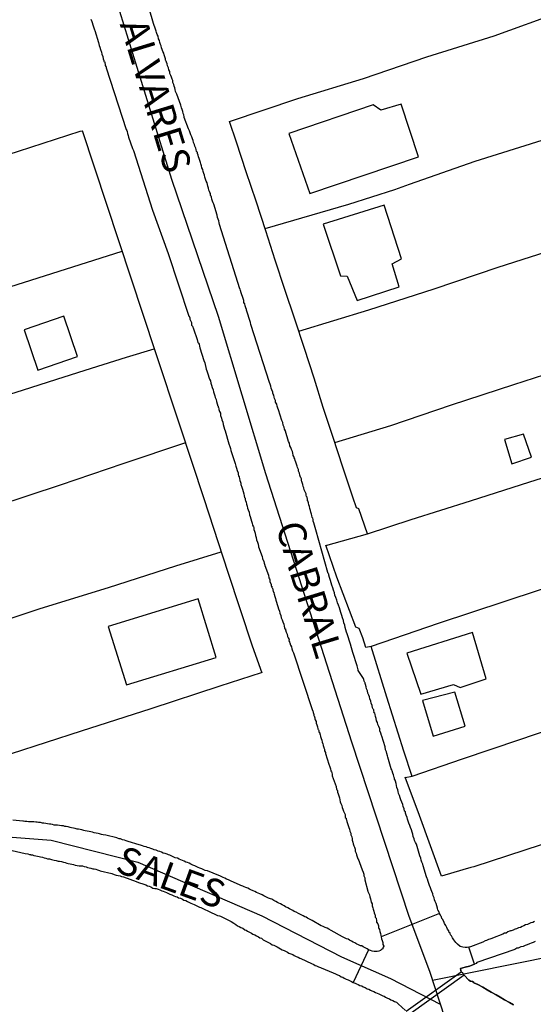
# Model space of a CAD drawing. Units: millimetres. Extents: x 190361 to 192772, y 1665977 to 1668750.
# Drawn here: x 190412 to 190458, y 1666270 to 1666359 of the extents above; entities that cross this region are included whole.
import ezdxf
from ezdxf.enums import TextEntityAlignment as Align

# ---------------------------------------------------------------- set-up
doc = ezdxf.new("R2010")
doc.units = ezdxf.units.MM
for name, color, linetype in [('V-CANTEIRO', 7, 'Continuous'), ('V-CRUZAMENTO', 1, 'Continuous'), ('V-EDIFICACAO', 30, 'Continuous'), ('V-EIXO_DE_LOGRADOURO', 3, 'Continuous'), ('V-LOTE', 1, 'Continuous'), ('V-NOME_DOS_LOGRADOUROS', 7, 'Continuous'), ('V-QUADRA', 2, 'Continuous'), ('V-TESTADA', 5, 'Continuous')]:
    doc.layers.add(name, color=color, linetype=linetype)

msp = doc.modelspace()

# ---------------------------------------------------------------- linework, layer by layer
at = {"layer": 'V-CANTEIRO'}
msp.add_lwpolyline([(190458.56, 1666275.75), (190458.39, 1666275.68), (190458.22, 1666275.62), (190458.05, 1666275.55), (190457.84, 1666275.47), (190457.67, 1666275.41), (190457.5, 1666275.32), (190457.28, 1666275.28), (190457.11, 1666275.19), (190457.05, 1666275.17), (190457, 1666275.15), (190456.94, 1666275.15), (190456.75, 1666275.04), (190453.32, 1666273.87), (190453.26, 1666273.78), (190452.66, 1666273.55), (190452.28, 1666273.44), (190451.87, 1666273.33), (190451.91, 1666273.14), (190451.93, 1666273.03), (190452.04, 1666272.97), (190452.06, 1666272.84), (190452.19, 1666272.72), (190452.6, 1666272.29), (190452.75, 1666272.18), (190452.94, 1666272.16), (190453.05, 1666272.07), (190453.05, 1666272.05), (190453.43, 1666271.9), (190453.86, 1666271.64), (190454.25, 1666271.43), (190454.63, 1666271.2), (190455.06, 1666270.96), (190455.44, 1666270.75), (190455.83, 1666270.53), (190456.26, 1666270.28), (190456.64, 1666270.06)], dxfattribs=at)
at = {"layer": 'V-CRUZAMENTO'}
for points in [[(190446.973, 1666269.489), (190451.93, 1666273.03), (190451.91, 1666273.14), (190451.87, 1666273.33), (190452.28, 1666273.44), (190452.66, 1666273.55), (190453.137, 1666273.733), (190452.62, 1666275.24), (190452.45, 1666275.21), (190452.28, 1666275.21), (190452.07, 1666275.24), (190451.83, 1666275.32), (190451.59, 1666275.51), (190451.44, 1666275.67), (190451.27, 1666275.9), (190451.14, 1666276.09), (190451.06, 1666276.26), (190451.01, 1666276.32), (190450.97, 1666276.37), (190450.95, 1666276.48), (190450.95, 1666276.52), (190450.859, 1666276.581), (190450.82, 1666276.71), (190450.71, 1666276.86), (190450.63, 1666277.03), (190450.54, 1666277.21), (190450.44, 1666277.38), (190450.37, 1666277.55), (190450.24, 1666277.76), (190450.2, 1666277.82), (190450.16, 1666277.97), (190450.1, 1666278.04), (190450.05, 1666278.17), (190449.993, 1666278.277), (190444.75, 1666276.18), (190444.77, 1666276.01), (190444.84, 1666275.84), (190444.88, 1666275.67), (190444.9, 1666275.54), (190444.9, 1666275.49), (190444.94, 1666275.41), (190444.98, 1666275.356), (190444.92, 1666275.26), (190444.9, 1666275.2), (190444.88, 1666275.09), (190444.84, 1666275.07), (190444.73, 1666275), (190444.69, 1666274.96), (190444.54, 1666274.89), (190444.37, 1666274.85), (190444.24, 1666274.85), (190444.11, 1666274.85), (190443.94, 1666274.89), (190443.79, 1666274.96), (190443.6, 1666275.02), (190442.215, 1666272.078), (190442.23, 1666272.07), (190442.4, 1666272.01), (190442.53, 1666271.94), (190442.66, 1666271.9), (190442.83, 1666271.79), (190443, 1666271.77), (190443.13, 1666271.69), (190443.3, 1666271.62), (190443.47, 1666271.52), (190443.64, 1666271.47), (190443.77, 1666271.39), (190443.9, 1666271.34), (190444.07, 1666271.26), (190444.24, 1666271.17), (190444.37, 1666271.13), (190444.54, 1666271.05), (190444.71, 1666270.98), (190444.88, 1666270.89), (190445.01, 1666270.85), (190445.14, 1666270.77), (190445.31, 1666270.68), (190445.48, 1666270.6), (190445.61, 1666270.51), (190445.78, 1666270.45), (190445.95, 1666270.38), (190446.12, 1666270.3), (190446.25, 1666270.19), (190446.27, 1666270.17), (190446.93, 1666269.55)], [(190456.64, 1666270.06), (190456.26, 1666270.28), (190455.83, 1666270.53), (190455.44, 1666270.75), (190455.06, 1666270.96), (190454.63, 1666271.2), (190454.25, 1666271.43), (190453.86, 1666271.64), (190453.43, 1666271.9), (190453.05, 1666272.05), (190453.05, 1666272.07), (190452.94, 1666272.16), (190452.75, 1666272.18), (190452.6, 1666272.29), (190452.19, 1666272.72), (190447.212, 1666269.163)]]:
    msp.add_lwpolyline(points, dxfattribs=at)
at = {"layer": 'V-EDIFICACAO'}
for points in [[(190436.44, 1666348.35), (190438.32, 1666342.95), (190448.1, 1666346.24), (190446.53, 1666350.98), (190444.7, 1666350.43), (190444.02, 1666350.93), (190436.44, 1666348.35)], [(190439.52, 1666340.21), (190441.09, 1666335.55), (190441.69, 1666335.52), (190442.57, 1666333.33), (190446.35, 1666334.56), (190445.72, 1666336.63), (190446.56, 1666337.1), (190445.01, 1666341.91), (190439.52, 1666340.21)], [(190416.24, 1666331.95), (190412.66, 1666330.7), (190413.91, 1666327.1), (190417.47, 1666328.3), (190416.24, 1666331.95)], [(190455.81, 1666320.87), (190456.48, 1666318.66), (190458.23, 1666319.27), (190457.52, 1666321.35), (190455.81, 1666320.87)], [(190420.23, 1666304.07), (190421.87, 1666298.82), (190429.93, 1666301.27), (190428.3, 1666306.55), (190420.23, 1666304.07)], [(190447.05, 1666301.65), (190448.3, 1666297.97), (190451.25, 1666298.86), (190451.84, 1666298.57), (190454.17, 1666299.35), (190452.93, 1666303.52), (190447.05, 1666301.65)], [(190448.45, 1666297.42), (190449.41, 1666294.21), (190452.29, 1666295.09), (190451.35, 1666298.16), (190448.45, 1666297.42)]]:
    msp.add_lwpolyline(points, close=True, dxfattribs=at)
at = {"layer": 'V-EIXO_DE_LOGRADOURO'}
for points in [[(190393.83, 1666440.1), (190395.77, 1666435.65), (190399.76, 1666425.27), (190404.92, 1666409.48), (190411.36, 1666390.13), (190415.54, 1666377.14), (190418.54, 1666367.93), (190419.68, 1666364.41), (190425.9, 1666344.25), (190430.09, 1666331.95), (190434.35, 1666317.79), (190442.07, 1666293.71), (190447.23, 1666278.03), (190449.08, 1666273.09), (190456.41, 1666250.61), (190460.71, 1666237.38), (190464.13, 1666226.36), (190479, 1666176.28)], [(190449.34, 1666272.28), (190467.62, 1666275.96), (190491.52, 1666289.19), (190497.86, 1666292.03), (190516.44, 1666298.5), (190525.09, 1666301.02), (190528.64, 1666301.91)], [(190369.68, 1666271.85), (190376.58, 1666275.81), (190388.82, 1666281.28), (190394.8, 1666283.52), (190402.98, 1666285.41), (190409.24, 1666285.3), (190415.1, 1666284.87), (190422.89, 1666282.88), (190434.02, 1666278.05), (190441.17, 1666274.38), (190445.58, 1666272.43), (190450.05, 1666270.12)]]:
    msp.add_lwpolyline(points, dxfattribs=at)
at = {"layer": 'V-LOTE'}
for points in [[(190431.12, 1666349.42), (190437.26, 1666351.48), (190443.16, 1666353.3), (190448.84, 1666355.24), (190454.9, 1666357.12), (190460.86, 1666359.29), (190462.2, 1666359.78), (190464.35, 1666360.45), (190465.75, 1666360.95), (190470.92, 1666362.58), (190476.09, 1666364.37), (190481.39, 1666366.09), (190486.78, 1666367.88), (190492.3, 1666369.63), (190497.72, 1666371.42), (190498.84, 1666371.74)], [(190437.33, 1666330.59), (190443.63, 1666332.51), (190449.5, 1666334.39), (190455.24, 1666336.33), (190461.07, 1666338.21), (190466.87, 1666340.15), (190470.93, 1666341.52), (190472.74, 1666342.06), (190478.61, 1666343.97), (190484.41, 1666345.95), (190490.37, 1666347.93), (190496.33, 1666349.91), (190502.32, 1666351.85), (190505.43, 1666352.87)], [(190443.52, 1666312.38), (190442.73, 1666314.63), (190442.53, 1666314.72), (190442.2, 1666315.67), (190441.31, 1666318.36), (190440.42, 1666321.05), (190439.54, 1666323.73), (190438.73, 1666326.38), (190437.85, 1666329.03), (190436.97, 1666331.68), (190436.09, 1666334.33), (190435.21, 1666336.98), (190434.38, 1666339.61), (190433.5, 1666342.26), (190432.62, 1666344.91), (190431.74, 1666347.56), (190431.12, 1666349.42)], [(190434.31, 1666339.82), (190441.82, 1666342), (190445.98, 1666343.32), (190447.27, 1666343.79), (190453.17, 1666345.86), (190459.19, 1666347.74), (190465.34, 1666349.78), (190466.08, 1666349.95)], [(190362.76, 1666331.6), (190367.6, 1666332.69), (190369.65, 1666333.18), (190373.61, 1666334.42), (190379.53, 1666336.28), (190384.72, 1666337.94), (190390.16, 1666339.7), (190395.6, 1666341.46), (190401.04, 1666343.22), (190406.61, 1666344.98), (190412.15, 1666346.77), (190417.69, 1666348.56), (190417.88, 1666348.6)], [(190417.88, 1666348.61), (190420.08, 1666341.99), (190422.26, 1666335.38), (190424.44, 1666328.77), (190426.62, 1666322.16), (190428.8, 1666315.55), (190430.98, 1666308.94), (190433.16, 1666302.33), (190434.01, 1666299.9)], [(190440.57, 1666320.59), (190445.62, 1666322.12), (190451.07, 1666323.97), (190456.65, 1666325.79), (190462.23, 1666327.61), (190467.81, 1666329.43), (190473.39, 1666331.25), (190474.42, 1666331.58), (190478.88, 1666333.07), (190484.46, 1666334.86), (190489.91, 1666336.68), (190495.36, 1666338.5), (190500.81, 1666340.32), (190506.26, 1666342.14), (190508.88, 1666342.95)], [(190387.12, 1666327.06), (190399.24, 1666330.68), (190411.39, 1666334.58), (190421.47, 1666337.79)], [(190439.78, 1666311.32), (190443.52, 1666312.38), (190447.42, 1666313.66), (190452.75, 1666315.35), (190458.08, 1666317.04), (190463.41, 1666318.73), (190468.77, 1666320.39), (190474.07, 1666322.08), (190477.34, 1666323.1), (190480.13, 1666323.96), (190486.15, 1666325.9), (190492.21, 1666327.78), (190498.17, 1666329.63), (190504.07, 1666331.51), (190509.81, 1666333.33), (190511.92, 1666334.06)], [(190391.19, 1666318.68), (190394.05, 1666319.56), (190396.87, 1666320.42), (190399.92, 1666321.32), (190403.05, 1666322.31), (190406.2, 1666323.27), (190409.35, 1666324.29), (190412.53, 1666325.28), (190415.61, 1666326.29), (190418.73, 1666327.27), (190421.85, 1666328.25), (190424.36, 1666329.01)], [(190427.15, 1666320.56), (190421.52, 1666318.67), (190415.92, 1666316.75), (190410.16, 1666314.86), (190404.5, 1666312.94), (190398.81, 1666311.02), (190393.12, 1666309.1), (190392.98, 1666309.05)], [(190446.9, 1666290.49), (190447.51, 1666290.61), (190452.05, 1666292.17), (190457.19, 1666293.92), (190462.36, 1666295.67), (190467.53, 1666297.42), (190472.7, 1666299.17), (190477.81, 1666300.96), (190482.92, 1666302.78), (190487.96, 1666304.47), (190493, 1666306.16), (190498.04, 1666307.95), (190503.37, 1666309.74), (190508.7, 1666311.53), (190514, 1666313.35), (190518.56, 1666314.94)], [(190480.41, 1666314.42), (190473.81, 1666312.24), (190467.82, 1666310.26), (190461.83, 1666308.28), (190455.84, 1666306.3), (190449.85, 1666304.32), (190443.85, 1666302.25), (190443.35, 1666302.18)], [(190443.35, 1666302.18), (190443.09, 1666303.04), (190442.76, 1666303.88), (190442.47, 1666304), (190440.77, 1666308.49), (190439.77, 1666311.35)], [(190399.25, 1666288.99), (190397.4, 1666294.98), (190395.86, 1666299.78), (190401.74, 1666301.6), (190407.88, 1666303.61), (190414.11, 1666305.66), (190420.25, 1666307.55), (190426.29, 1666309.5), (190430.38, 1666310.77)], [(190447.52, 1666290.58), (190446.79, 1666292.86), (190445.26, 1666297.71), (190443.85, 1666302.25)], [(190399.34, 1666288.72), (190405.32, 1666290.63), (190411.53, 1666292.66), (190417.81, 1666294.69), (190424.09, 1666296.69), (190430.27, 1666298.72), (190434, 1666299.93)], [(190459.11, 1666284.44), (190453.07, 1666282.46), (190452.78, 1666282.4), (190452.08, 1666282.21), (190450.17, 1666281.62), (190448.17, 1666287.09), (190446.89, 1666290.52)]]:
    msp.add_lwpolyline(points, dxfattribs=at)
at = {"layer": 'V-QUADRA'}
for points in [[(190458.52, 1666277.54), (190458.35, 1666277.46), (190458.18, 1666277.42), (190458.05, 1666277.37), (190457.88, 1666277.29), (190457.71, 1666277.25), (190457.54, 1666277.16), (190457.41, 1666277.12), (190457.24, 1666277.03), (190457.07, 1666276.99), (190456.9, 1666276.9), (190456.77, 1666276.88), (190456.7, 1666276.84), (190456.7, 1666276.84), (190456.66, 1666276.82), (190456.6, 1666276.77), (190456.43, 1666276.73), (190456.36, 1666276.71), (190456.3, 1666276.69), (190456.26, 1666276.69), (190456.12, 1666276.63), (190455.96, 1666276.52), (190455.82, 1666276.5), (190455.68, 1666276.43), (190454.74, 1666276.05), (190454.67, 1666276.03), (190454.5, 1666275.96), (190454.37, 1666275.94), (190454.2, 1666275.86), (190454.07, 1666275.81), (190453.86, 1666275.71), (190452.77, 1666275.28), (190452.62, 1666275.24), (190452.45, 1666275.21), (190452.28, 1666275.21), (190452.07, 1666275.24), (190451.83, 1666275.32), (190451.59, 1666275.51), (190451.44, 1666275.67), (190451.27, 1666275.9), (190451.14, 1666276.09), (190451.06, 1666276.26), (190451.01, 1666276.32), (190450.97, 1666276.37), (190450.95, 1666276.48), (190450.95, 1666276.52), (190450.89, 1666276.56), (190450.85, 1666276.61), (190450.82, 1666276.71), (190450.71, 1666276.86), (190450.63, 1666277.03), (190450.54, 1666277.21), (190450.44, 1666277.38), (190450.37, 1666277.55), (190450.24, 1666277.76), (190450.2, 1666277.82), (190450.16, 1666277.97), (190450.1, 1666278.04), (190450.05, 1666278.17), (190449.95, 1666278.36), (190449.89, 1666278.51), (190449.84, 1666278.57), (190449.8, 1666278.74), (190449.73, 1666278.96), (190449.67, 1666279.17), (190449.58, 1666279.34), (190449.54, 1666279.51), (190449.5, 1666279.69), (190449.41, 1666279.86), (190449.37, 1666280.03), (190449.28, 1666280.24), (190449.22, 1666280.41), (190449.16, 1666280.58), (190449.07, 1666280.8), (190449.03, 1666280.97), (190448.96, 1666281.14), (190448.9, 1666281.37), (190448.88, 1666281.42), (190448.81, 1666281.57), (190448.52, 1666282.57), (190448.47, 1666282.72), (190448.39, 1666282.89), (190448.34, 1666283.06), (190448.3, 1666283.23), (190448.21, 1666283.45), (190447.9, 1666284.49), (190447.83, 1666284.64), (190447.74, 1666284.82), (190447.7, 1666284.99), (190447.62, 1666285.2), (190447.57, 1666285.41), (190447.51, 1666285.59), (190447.45, 1666285.8), (190447.36, 1666286.01), (190447.32, 1666286.18), (190447.23, 1666286.4), (190447.15, 1666286.57), (190447.1, 1666286.74), (190447.06, 1666286.91), (190446.97, 1666287.12), (190446.93, 1666287.3), (190446.91, 1666287.4), (190446.85, 1666287.47), (190446.8, 1666287.68), (190446.72, 1666287.89), (190446.68, 1666288.07), (190446.59, 1666288.28), (190446.5, 1666288.49), (190446.44, 1666288.66), (190446.38, 1666288.88), (190446.31, 1666289.05), (190446.27, 1666289.22), (190446.23, 1666289.39), (190446.16, 1666289.6), (190446.16, 1666289.6), (190446.12, 1666289.78), (190446.08, 1666289.95), (190446.03, 1666290.16), (190445.99, 1666290.24), (190445.95, 1666290.33), (190445.95, 1666290.44), (190445.91, 1666290.5), (190445.84, 1666290.72), (190445.78, 1666290.89), (190445.73, 1666291.08), (190445.71, 1666291.14), (190445.69, 1666291.18), (190445.65, 1666291.27), (190445.33, 1666292.32), (190445.31, 1666292.43), (190445.26, 1666292.64), (190445.22, 1666292.81), (190445.14, 1666292.98), (190445.09, 1666293.24), (190444.8, 1666294.2), (190444.77, 1666294.27), (190444.71, 1666294.48), (190444.62, 1666294.69), (190444.62, 1666294.86), (190444.52, 1666295.08), (190444.45, 1666295.25), (190444.41, 1666295.42), (190444.32, 1666295.59), (190444.28, 1666295.8), (190444.22, 1666295.98), (190444.2, 1666296.15), (190444.18, 1666296.27), (190444.13, 1666296.31), (190444.09, 1666296.31), (190444.11, 1666296.36), (190444.07, 1666296.49), (190444.07, 1666296.57), (190444.02, 1666296.64), (190443.96, 1666296.75), (190443.94, 1666296.96), (190443.85, 1666297.17), (190443.81, 1666297.34), (190443.73, 1666297.56), (190443.68, 1666297.73), (190443.64, 1666297.9), (190443.55, 1666298.07), (190443.51, 1666298.28), (190443.43, 1666298.46), (190443.4, 1666298.63), (190443.32, 1666298.84), (190443.3, 1666298.94), (190443.3, 1666299.01), (190443.26, 1666299.03), (190443.21, 1666299.14), (190443.21, 1666299.18), (190443.17, 1666299.23), (190443.17, 1666299.31), (190443.15, 1666299.39), (190442.66, 1666300.1), (190442.66, 1666300.17), (190442.59, 1666300.51), (190442.19, 1666301.73), (190442.14, 1666301.92), (190442.08, 1666302.13), (190441.97, 1666302.47), (190441.68, 1666303.39), (190441.63, 1666303.54), (190441.56, 1666303.76), (190441.5, 1666303.97), (190441.48, 1666304.19), (190441.39, 1666304.4), (190441.35, 1666304.61), (190441.27, 1666304.83), (190441.22, 1666305.04), (190441.12, 1666305.3), (190441.07, 1666305.51), (190440.99, 1666305.72), (190440.9, 1666305.98), (190440.82, 1666306.19), (190440.75, 1666306.41), (190440.67, 1666306.66), (190440.58, 1666306.88), (190440.54, 1666307.09), (190440.45, 1666307.31), (190440.41, 1666307.52), (190440.32, 1666307.78), (190440.26, 1666307.99), (190440.2, 1666308.2), (190440.09, 1666308.46), (190440.05, 1666308.67), (190440.03, 1666308.76), (190439.98, 1666308.82), (190439.95, 1666308.9), (190438.86, 1666312.74), (190438.68, 1666313.36), (190438.64, 1666313.51), (190438.62, 1666313.68), (190438.6, 1666313.8), (190438.55, 1666313.85), (190438.51, 1666314.02), (190438.51, 1666314.02), (190438.47, 1666314.15), (190438.42, 1666314.32), (190438.38, 1666314.49), (190438.34, 1666314.66), (190438.3, 1666314.83), (190438.25, 1666315), (190438.21, 1666315.17), (190438.17, 1666315.26), (190438.17, 1666315.32), (190438.12, 1666315.34), (190438.12, 1666315.52), (190438.1, 1666315.6), (190438.08, 1666315.64), (190438.08, 1666315.69), (190438.02, 1666315.75), (190438, 1666315.86), (190438, 1666315.99), (190437.91, 1666316.16), (190437.82, 1666316.33), (190437.78, 1666316.5), (190437.74, 1666316.63), (190437.7, 1666316.8), (190437.65, 1666316.99), (190437.61, 1666317.07), (190437.57, 1666317.14), (190437.57, 1666317.31), (190437.55, 1666317.35), (190437.51, 1666317.44), (190437.48, 1666317.48), (190437.44, 1666317.65), (190437.4, 1666317.82), (190437.31, 1666318), (190437.31, 1666318.17), (190437.23, 1666318.34), (190437.18, 1666318.47), (190437.14, 1666318.64), (190437.06, 1666318.81), (190437.01, 1666318.98), (190436.97, 1666319.11), (190436.93, 1666319.21), (190436.93, 1666319.28), (190436.9, 1666319.32), (190436.84, 1666319.43), (190436.84, 1666319.45), (190436.8, 1666319.62), (190436.76, 1666319.79), (190436.67, 1666319.96), (190436.63, 1666320.13), (190436.54, 1666320.3), (190436.5, 1666320.52), (190436.41, 1666320.69), (190436.16, 1666321.61), (190436.14, 1666321.63), (190436.07, 1666321.8), (190436.03, 1666321.97), (190435.94, 1666322.14), (190435.9, 1666322.38), (190435.82, 1666322.57), (190435.52, 1666323.53), (190435.47, 1666323.68), (190435.39, 1666323.85), (190435.36, 1666324.02), (190435.26, 1666324.2), (190435.26, 1666324.37), (190435.19, 1666324.49), (190435.17, 1666324.54), (190435.13, 1666324.67), (190435.09, 1666324.84), (190435.05, 1666324.92), (190435.03, 1666324.94), (190435, 1666325.01), (190435, 1666325.18), (190434.98, 1666325.18), (190434.92, 1666325.31), (190434.87, 1666325.48), (190434.83, 1666325.65), (190434.77, 1666325.82), (190434.7, 1666325.98), (190433.04, 1666331.18), (190432.99, 1666331.38), (190432.65, 1666332.47), (190432.63, 1666332.53), (190432.57, 1666332.7), (190432.52, 1666332.88), (190432.48, 1666333.05), (190432.46, 1666333.09), (190432.41, 1666333.17), (190432.39, 1666333.22), (190432.39, 1666333.35), (190432.33, 1666333.52), (190432.27, 1666333.69), (190432.22, 1666333.86), (190432.16, 1666334.03), (190432.14, 1666334.11), (190432.14, 1666334.2), (190432.1, 1666334.22), (190432.08, 1666334.39), (190432.04, 1666334.39), (190430.22, 1666340.16), (190430.19, 1666340.31), (190430.19, 1666340.31), (190430.15, 1666340.49), (190430.11, 1666340.66), (190430.04, 1666340.79), (190430, 1666341), (190429.7, 1666342), (190429.66, 1666342.11), (190429.6, 1666342.28), (190429.53, 1666342.45), (190429.49, 1666342.62), (190429.47, 1666342.73), (190429.4, 1666342.79), (190429.4, 1666342.97), (190429.36, 1666343.05), (190429.32, 1666343.14), (190429.27, 1666343.27), (190429.23, 1666343.44), (190429.17, 1666343.61), (190429.15, 1666343.78), (190429.1, 1666343.91), (190429.02, 1666344.08), (190428.97, 1666344.25), (190428.89, 1666344.42), (190428.87, 1666344.59), (190428.8, 1666344.76), (190428.76, 1666344.93), (190428.72, 1666345.1), (190428.63, 1666345.27), (190428.61, 1666345.45), (190428.55, 1666345.62), (190428.5, 1666345.75), (190428.46, 1666345.92), (190428.38, 1666346.09), (190428.33, 1666346.26), (190428.29, 1666346.39), (190428.25, 1666346.56), (190428.23, 1666346.66), (190428.18, 1666346.66), (190428.16, 1666346.73), (190428.12, 1666346.9), (190428.08, 1666347.03), (190427.99, 1666347.2), (190427.97, 1666347.37), (190427.89, 1666347.54), (190427.86, 1666347.71), (190427.78, 1666347.88), (190427.73, 1666348.05), (190427.65, 1666348.22), (190427.59, 1666348.4), (190427.52, 1666348.58), (190427.43, 1666348.78), (190427.05, 1666349.78), (190427.05, 1666349.85), (190427.01, 1666350.02), (190426.96, 1666350.15), (190426.92, 1666350.32), (190426.86, 1666350.49), (190426.79, 1666350.66), (190426.73, 1666350.88), (190426.37, 1666351.88), (190426.35, 1666351.94), (190426.28, 1666352.12), (190426.24, 1666352.29), (190426.22, 1666352.46), (190426.15, 1666352.59), (190426.11, 1666352.76), (190426.09, 1666352.8), (190426.02, 1666352.93), (190426.02, 1666353.1), (190425.96, 1666353.23), (190425.9, 1666353.4), (190425.85, 1666353.57), (190425.77, 1666353.74), (190425.77, 1666353.91), (190425.68, 1666354.08), (190425.64, 1666354.25), (190425.55, 1666354.42), (190425.51, 1666354.6), (190425.47, 1666354.77), (190425.43, 1666354.85), (190425.41, 1666354.87), (190425.38, 1666354.94), (190425.38, 1666355.07), (190425.3, 1666355.24), (190425.25, 1666355.41), (190425.21, 1666355.58), (190425.13, 1666355.71), (190425.08, 1666355.88), (190425.02, 1666356.05), (190424.97, 1666356.22), (190424.93, 1666356.35), (190424.87, 1666356.52), (190424.83, 1666356.69), (190424.74, 1666356.86), (190424.7, 1666357.1), (190424.61, 1666357.25), (190424.57, 1666357.42), (190424.53, 1666357.55), (190424.48, 1666357.72), (190424.42, 1666357.89), (190424.36, 1666358.06), (190424.36, 1666358.06), (190424.29, 1666358.23), (190424.23, 1666358.44), (190423.97, 1666359.36)], [(190418.67, 1666358.62), (190418.76, 1666358.4), (190418.88, 1666358.02), (190418.93, 1666357.85), (190418.99, 1666357.67), (190419.01, 1666357.61), (190419.35, 1666356.52), (190419.4, 1666356.26), (190419.48, 1666356.09), (190419.52, 1666355.88), (190419.61, 1666355.66), (190419.65, 1666355.49), (190419.74, 1666355.28), (190419.78, 1666355.07), (190419.82, 1666354.9), (190419.84, 1666354.83), (190419.89, 1666354.83), (190419.91, 1666354.72), (190419.95, 1666354.51), (190419.95, 1666354.51), (190419.95, 1666354.47), (190420, 1666354.38), (190420.04, 1666354.34), (190420.04, 1666354.25), (190421.83, 1666348.72), (190421.88, 1666348.63), (190421.92, 1666348.52), (190421.96, 1666348.35), (190422, 1666348.18), (190422.05, 1666348.03), (190422.39, 1666346.99), (190422.48, 1666346.81), (190424.2, 1666341.47), (190425.62, 1666337.56), (190427.47, 1666331.95), (190427.48, 1666331.95), (190427.52, 1666331.87), (190427.54, 1666331.78), (190427.56, 1666331.76), (190427.56, 1666331.68), (190427.61, 1666331.55), (190427.69, 1666331.38), (190427.69, 1666331.36), (190427.69, 1666331.21), (190427.71, 1666331.14), (190427.78, 1666331.04), (190427.89, 1666330.8), (190428.2, 1666329.84), (190428.27, 1666329.58), (190428.31, 1666329.54), (190428.33, 1666329.51), (190428.38, 1666329.41), (190428.42, 1666329.24), (190428.46, 1666329.09), (190428.8, 1666327.96), (190428.89, 1666327.74), (190429.02, 1666327.19), (190429.08, 1666327.02), (190429.15, 1666326.85), (190429.19, 1666326.68), (190429.27, 1666326.46), (190429.32, 1666326.29), (190429.4, 1666326.12), (190429.44, 1666325.91), (190429.51, 1666325.73), (190429.57, 1666325.52), (190429.64, 1666325.31), (190429.68, 1666325.14), (190429.74, 1666324.97), (190429.79, 1666324.79), (190429.83, 1666324.62), (190429.91, 1666324.45), (190429.94, 1666324.28), (190430, 1666324.07), (190430.04, 1666323.98), (190430.04, 1666323.9), (190430.09, 1666323.85), (190430.09, 1666323.77), (190430.13, 1666323.73), (190430.15, 1666323.62), (190430.17, 1666323.55), (190430.21, 1666323.38), (190430.3, 1666323.21), (190430.3, 1666323), (190430.39, 1666322.78), (190430.43, 1666322.61), (190430.51, 1666322.4), (190430.56, 1666322.19), (190430.6, 1666322.01), (190430.68, 1666321.8), (190430.73, 1666321.65), (190431.07, 1666320.48), (190431.15, 1666320.22), (190431.2, 1666320.05), (190431.24, 1666319.88), (190431.26, 1666319.77), (190431.56, 1666318.89), (190431.63, 1666318.7), (190431.67, 1666318.47), (190431.75, 1666318.29), (190431.8, 1666318.08), (190431.88, 1666317.87), (190431.88, 1666317.7), (190431.92, 1666317.65), (190431.92, 1666317.57), (190431.97, 1666317.53), (190431.99, 1666317.46), (190432.01, 1666317.35), (190432.05, 1666317.18), (190432.1, 1666317.01), (190432.1, 1666316.99), (190432.14, 1666316.97), (190432.14, 1666316.88), (190432.14, 1666316.8), (190432.22, 1666316.58), (190432.27, 1666316.41), (190432.33, 1666316.2), (190432.39, 1666315.99), (190432.44, 1666315.81), (190432.46, 1666315.66), (190432.46, 1666315.66), (190432.52, 1666315.6), (190432.52, 1666315.45), (190432.54, 1666315.39), (190432.61, 1666315.22), (190432.65, 1666315.05), (190432.69, 1666314.87), (190432.74, 1666314.7), (190432.78, 1666314.53), (190432.87, 1666314.32), (190432.91, 1666314.1), (190432.97, 1666313.93), (190433.04, 1666313.72), (190433.08, 1666313.51), (190433.16, 1666313.34), (190433.19, 1666313.16), (190433.27, 1666313.01), (190433.29, 1666312.95), (190433.29, 1666312.78), (190433.36, 1666312.61), (190433.42, 1666312.44), (190433.46, 1666312.22), (190433.51, 1666312.05), (190433.55, 1666311.84), (190433.63, 1666311.62), (190433.68, 1666311.45), (190433.72, 1666311.24), (190433.72, 1666311.22), (190434.06, 1666310.34), (190434.08, 1666310.17), (190434.1, 1666310.09), (190434.15, 1666310.06), (190434.19, 1666309.91), (190434.23, 1666309.74), (190434.28, 1666309.57), (190434.28, 1666309.55), (190434.62, 1666308.67), (190434.66, 1666308.42), (190434.7, 1666308.33), (190434.75, 1666308.25), (190434.75, 1666308.08), (190434.87, 1666307.86), (190434.87, 1666307.69), (190434.92, 1666307.67), (190434.92, 1666307.56), (190434.96, 1666307.52), (190434.98, 1666307.48), (190435, 1666307.43), (190435, 1666307.31), (190435.05, 1666307.26), (190435.05, 1666307.18), (190435.09, 1666307.14), (190435.09, 1666307.07), (190435.13, 1666306.96), (190435.2, 1666306.75), (190435.26, 1666306.58), (190435.28, 1666306.41), (190435.34, 1666306.24), (190435.41, 1666306.02), (190435.47, 1666305.85), (190435.52, 1666305.64), (190435.6, 1666305.42), (190435.64, 1666305.25), (190435.73, 1666305.04), (190435.77, 1666304.83), (190435.86, 1666304.66), (190435.9, 1666304.48), (190435.99, 1666304.27), (190436.03, 1666304.1), (190436.07, 1666303.93), (190436.09, 1666303.84), (190436.14, 1666303.84), (190436.16, 1666303.76), (190436.2, 1666303.54), (190436.25, 1666303.5), (190436.29, 1666303.37), (190436.33, 1666303.16), (190436.39, 1666303.05), (190436.46, 1666302.95), (190436.46, 1666302.92), (190436.48, 1666302.88), (190436.46, 1666302.77), (190436.5, 1666302.69), (190436.52, 1666302.65), (190436.54, 1666302.6), (190436.6, 1666302.39), (190436.67, 1666302.22), (190436.71, 1666302.05), (190436.78, 1666301.88), (190436.86, 1666301.68), (190438.58, 1666296.51), (190438.6, 1666296.48), (190438.64, 1666296.32), (190438.68, 1666296.15), (190438.7, 1666296.06), (190438.72, 1666296.02), (190438.77, 1666295.85), (190438.79, 1666295.76), (190438.81, 1666295.68), (190438.89, 1666295.51), (190438.89, 1666295.38), (190438.89, 1666295.38), (190438.96, 1666295.21), (190439.02, 1666295.03), (190439.06, 1666294.86), (190439.09, 1666294.8), (190439.11, 1666294.76), (190439.13, 1666294.71), (190439.15, 1666294.69), (190439.15, 1666294.63), (190439.17, 1666294.52), (190439.22, 1666294.5), (190439.24, 1666294.39), (190439.26, 1666294.35), (190439.28, 1666294.18), (190439.36, 1666294.01), (190439.41, 1666293.84), (190439.45, 1666293.67), (190439.47, 1666293.58), (190439.49, 1666293.54), (190439.54, 1666293.37), (190439.58, 1666293.2), (190439.6, 1666293.15), (190439.62, 1666293.09), (190439.66, 1666293.03), (190439.66, 1666292.9), (190439.73, 1666292.73), (190439.75, 1666292.66), (190440.05, 1666291.7), (190440.13, 1666291.44), (190440.18, 1666291.27), (190440.22, 1666291.1), (190440.28, 1666290.99), (190440.3, 1666290.93), (190440.33, 1666290.76), (190440.35, 1666290.65), (190440.69, 1666289.69), (190440.71, 1666289.62), (190440.73, 1666289.48), (190440.76, 1666289.37), (190440.82, 1666289.31), (190440.82, 1666289.18), (190440.88, 1666289.01), (190440.95, 1666288.84), (190440.99, 1666288.66), (190441.03, 1666288.49), (190441.07, 1666288.32), (190441.12, 1666288.15), (190441.2, 1666287.98), (190441.25, 1666287.81), (190441.31, 1666287.64), (190441.37, 1666287.47), (190441.42, 1666287.34), (190441.5, 1666287.17), (190441.5, 1666287), (190441.52, 1666286.89), (190441.59, 1666286.83), (190441.59, 1666286.8), (190441.61, 1666286.76), (190441.63, 1666286.7), (190441.67, 1666286.53), (190441.72, 1666286.36), (190441.78, 1666286.18), (190441.84, 1666286.01), (190441.89, 1666285.84), (190441.93, 1666285.67), (190442, 1666285.5), (190442.02, 1666285.33), (190442.1, 1666285.16), (190442.12, 1666284.99), (190442.14, 1666284.86), (190442.19, 1666284.69), (190442.23, 1666284.52), (190442.27, 1666284.35), (190442.33, 1666284.22), (190442.36, 1666284.13), (190442.4, 1666284.05), (190442.4, 1666283.88), (190442.49, 1666283.7), (190442.53, 1666283.53), (190442.57, 1666283.36), (190442.64, 1666283.19), (190442.66, 1666283.17), (190443.04, 1666282.21), (190443.11, 1666281.99), (190443.17, 1666281.82), (190443.19, 1666281.65), (190443.26, 1666281.48), (190443.26, 1666281.31), (190443.26, 1666281.29), (190443.55, 1666280.28), (190443.55, 1666280.26), (190443.68, 1666279.94), (190443.73, 1666279.77), (190443.77, 1666279.6), (190443.81, 1666279.43), (190443.85, 1666279.3), (190443.92, 1666279.13), (190443.94, 1666278.96), (190444, 1666278.79), (190444.02, 1666278.66), (190444.07, 1666278.49), (190444.07, 1666278.49), (190444.11, 1666278.32), (190444.15, 1666278.25), (190444.18, 1666278.19), (190444.2, 1666278.15), (190444.2, 1666278.02), (190444.2, 1666277.95), (190444.24, 1666277.91), (190444.28, 1666277.85), (190444.28, 1666277.78), (190444.32, 1666277.68), (190444.32, 1666277.5), (190444.43, 1666277.33), (190444.49, 1666277.16), (190444.49, 1666276.99), (190444.54, 1666276.92), (190444.58, 1666276.84), (190444.62, 1666276.65), (190444.67, 1666276.48), (190444.71, 1666276.31), (190444.75, 1666276.18), (190444.77, 1666276.01), (190444.84, 1666275.84), (190444.88, 1666275.67), (190444.9, 1666275.54), (190444.9, 1666275.49), (190444.94, 1666275.41), (190444.97, 1666275.37), (190444.97, 1666275.34), (190444.92, 1666275.26), (190444.9, 1666275.2), (190444.88, 1666275.09), (190444.84, 1666275.07), (190444.73, 1666275), (190444.69, 1666274.96), (190444.54, 1666274.89), (190444.37, 1666274.85), (190444.24, 1666274.85), (190444.11, 1666274.85), (190443.94, 1666274.89), (190443.79, 1666274.96), (190443.6, 1666275.02), (190443.47, 1666275.11), (190443.3, 1666275.19), (190443.13, 1666275.28), (190443, 1666275.36), (190442.87, 1666275.36), (190442.7, 1666275.45), (190442.55, 1666275.53), (190442.36, 1666275.64), (190442.23, 1666275.71), (190442.08, 1666275.79), (190441.89, 1666275.88), (190441.76, 1666275.96), (190441.63, 1666276.01), (190441.46, 1666276.09), (190441.27, 1666276.18), (190440.26, 1666276.75), (190440.05, 1666276.86), (190439.9, 1666276.95), (190439.71, 1666277.03), (190439.54, 1666277.12), (190439.37, 1666277.18), (190439.34, 1666277.18), (190438.53, 1666277.63), (190438.3, 1666277.76), (190438.13, 1666277.84), (190438, 1666277.93), (190437.87, 1666277.97), (190437.72, 1666278.06), (190437.55, 1666278.15), (190437.31, 1666278.27), (190437.1, 1666278.38), (190436.93, 1666278.46), (190436.8, 1666278.53), (190436.67, 1666278.61), (190436.5, 1666278.7), (190436.35, 1666278.78), (190436.16, 1666278.87), (190436.03, 1666278.96), (190435.86, 1666279.04), (190435.69, 1666279.13), (190435.56, 1666279.21), (190435.43, 1666279.25), (190435.28, 1666279.34), (190435.09, 1666279.45), (190434.92, 1666279.55), (190434.79, 1666279.6), (190434.62, 1666279.66), (190434.45, 1666279.73), (190434.32, 1666279.79), (190434.19, 1666279.85), (190434.04, 1666279.94), (190433.85, 1666280.04), (190433.68, 1666280.11), (190433.55, 1666280.17), (190433.38, 1666280.24), (190433.23, 1666280.32), (190433.04, 1666280.41), (190432.91, 1666280.45), (190432.76, 1666280.54), (190432.76, 1666280.54), (190432.57, 1666280.62), (190432.44, 1666280.67), (190432.31, 1666280.73), (190432.14, 1666280.79), (190432.08, 1666280.82), (190431.22, 1666281.22), (190431.03, 1666281.31), (190430.86, 1666281.37), (190430.69, 1666281.44), (190430.56, 1666281.5), (190430.43, 1666281.56), (190430.26, 1666281.65), (190430.15, 1666281.69), (190429.15, 1666282.1), (190428.93, 1666282.14), (190428.76, 1666282.23), (190428.63, 1666282.29), (190428.46, 1666282.35), (190428.29, 1666282.42), (190428.12, 1666282.5), (190427.99, 1666282.55), (190427.82, 1666282.63), (190427.65, 1666282.72), (190427.48, 1666282.8), (190427.35, 1666282.85), (190427.18, 1666282.89), (190427.05, 1666282.97), (190426.88, 1666283.02), (190426.75, 1666283.08), (190426.58, 1666283.15), (190426.43, 1666283.23), (190426.24, 1666283.27), (190426.11, 1666283.34), (190425.94, 1666283.42), (190425.77, 1666283.51), (190425.64, 1666283.55), (190425.51, 1666283.59), (190425.34, 1666283.66), (190425.17, 1666283.7), (190425, 1666283.79), (190424.87, 1666283.83), (190424.7, 1666283.87), (190424.53, 1666283.96), (190424.36, 1666284), (190424.23, 1666284.04), (190424.06, 1666284.11), (190423.89, 1666284.17), (190423.76, 1666284.21), (190423.63, 1666284.26), (190423.46, 1666284.3), (190423.29, 1666284.34), (190423.12, 1666284.41), (190423.01, 1666284.43), (190422.01, 1666284.73), (190421.83, 1666284.81), (190421.67, 1666284.86), (190421.49, 1666284.9), (190421.32, 1666284.98), (190421.2, 1666284.98), (190421.07, 1666285.05), (190421, 1666285.07), (190420, 1666285.31), (190419.78, 1666285.35), (190419.61, 1666285.37), (190419.44, 1666285.43), (190419.31, 1666285.45), (190419.14, 1666285.5), (190418.97, 1666285.52), (190418.8, 1666285.58), (190418.67, 1666285.61), (190418.5, 1666285.63), (190418.33, 1666285.67), (190418.16, 1666285.71), (190418.03, 1666285.73), (190417.86, 1666285.78), (190417.69, 1666285.82), (190417.56, 1666285.84), (190417.43, 1666285.86), (190417.26, 1666285.9), (190417.09, 1666285.95), (190416.92, 1666285.97), (190416.79, 1666286.01), (190416.62, 1666286.05), (190416.45, 1666286.1), (190416.32, 1666286.1), (190416.19, 1666286.14), (190416.02, 1666286.16), (190415.85, 1666286.18), (190415.68, 1666286.2), (190415.55, 1666286.2), (190415.48, 1666286.2), (190415.38, 1666286.22), (190415.21, 1666286.27), (190415.08, 1666286.29), (190414.95, 1666286.31), (190414.78, 1666286.33), (190414.61, 1666286.35), (190414.44, 1666286.38), (190414.31, 1666286.4), (190414.14, 1666286.44), (190414.14, 1666286.44), (190413.97, 1666286.46), (190413.84, 1666286.48), (190413.71, 1666286.48), (190413.54, 1666286.5), (190413.37, 1666286.52), (190413.2, 1666286.52), (190413.07, 1666286.52), (190412.9, 1666286.55), (190412.73, 1666286.55), (190412.6, 1666286.57), (190412.54, 1666286.57), (190411.66, 1666286.65)], [(190411.59, 1666283.92), (190412.77, 1666283.66), (190412.99, 1666283.62), (190413.16, 1666283.57), (190413.26, 1666283.57), (190413.28, 1666283.53), (190413.41, 1666283.53), (190413.54, 1666283.49), (190413.71, 1666283.44), (190413.88, 1666283.42), (190414.01, 1666283.38), (190414.14, 1666283.36), (190414.31, 1666283.32), (190414.48, 1666283.27), (190414.61, 1666283.23), (190414.78, 1666283.19), (190414.95, 1666283.17), (190415.12, 1666283.13), (190415.25, 1666283.08), (190415.38, 1666283.06), (190415.55, 1666283.02), (190415.72, 1666282.97), (190415.85, 1666282.97), (190416.02, 1666282.93), (190416.19, 1666282.89), (190416.36, 1666282.85), (190416.49, 1666282.8), (190416.62, 1666282.78), (190416.79, 1666282.74), (190416.96, 1666282.7), (190417.09, 1666282.68), (190417.26, 1666282.63), (190417.43, 1666282.59), (190417.6, 1666282.55), (190417.69, 1666282.57), (190417.82, 1666282.55), (190417.9, 1666282.55), (190418.07, 1666282.5), (190418.24, 1666282.46), (190418.37, 1666282.42), (190418.5, 1666282.38), (190418.67, 1666282.36), (190418.84, 1666282.29), (190418.97, 1666282.29), (190419.1, 1666282.25), (190419.27, 1666282.19), (190419.44, 1666282.14), (190419.44, 1666282.14), (190419.5, 1666282.1), (190420.55, 1666281.86), (190420.77, 1666281.78), (190420.94, 1666281.73), (190421.11, 1666281.69), (190421.28, 1666281.65), (190421.41, 1666281.61), (190421.58, 1666281.57), (190421.6, 1666281.57), (190422.73, 1666281.16), (190422.95, 1666281.07), (190423.12, 1666281.01), (190423.25, 1666280.97), (190423.42, 1666280.9), (190423.59, 1666280.84), (190423.76, 1666280.77), (190423.89, 1666280.73), (190424.06, 1666280.67), (190424.23, 1666280.56), (190424.4, 1666280.52), (190424.53, 1666280.52), (190424.7, 1666280.45), (190424.87, 1666280.39), (190425.04, 1666280.32), (190425.17, 1666280.28), (190425.3, 1666280.22), (190425.47, 1666280.15), (190425.64, 1666280.07), (190425.77, 1666280.02), (190425.94, 1666279.94), (190426.11, 1666279.87), (190426.28, 1666279.81), (190426.41, 1666279.77), (190426.54, 1666279.68), (190426.71, 1666279.64), (190426.88, 1666279.55), (190427.01, 1666279.47), (190427.18, 1666279.43), (190427.35, 1666279.34), (190427.52, 1666279.25), (190427.65, 1666279.21), (190427.78, 1666279.15), (190427.95, 1666279.08), (190428.12, 1666279), (190428.25, 1666278.94), (190428.42, 1666278.85), (190428.53, 1666278.81), (190429.53, 1666278.33), (190429.75, 1666278.23), (190429.92, 1666278.14), (190430.05, 1666278.1), (190430.22, 1666278.06), (190430.32, 1666278.04), (190431.26, 1666277.54), (190431.5, 1666277.39), (190431.67, 1666277.29), (190431.84, 1666277.18), (190431.97, 1666277.12), (190432.14, 1666277.03), (190432.31, 1666276.95), (190432.48, 1666276.82), (190432.61, 1666276.77), (190432.74, 1666276.69), (190432.91, 1666276.6), (190433.08, 1666276.52), (190433.21, 1666276.43), (190433.38, 1666276.35), (190433.55, 1666276.26), (190433.72, 1666276.18), (190433.85, 1666276.09), (190433.98, 1666276.05), (190434.15, 1666275.92), (190434.32, 1666275.83), (190434.45, 1666275.75), (190434.62, 1666275.66), (190434.79, 1666275.58), (190434.96, 1666275.47), (190435.09, 1666275.43), (190435.22, 1666275.36), (190435.39, 1666275.28), (190435.56, 1666275.19), (190435.69, 1666275.11), (190435.86, 1666275.02), (190436.03, 1666274.94), (190436.2, 1666274.85), (190436.33, 1666274.81), (190436.46, 1666274.72), (190436.63, 1666274.64), (190436.8, 1666274.59), (190436.93, 1666274.51), (190437.1, 1666274.42), (190437.27, 1666274.34), (190437.44, 1666274.27), (190437.51, 1666274.23), (190438.47, 1666273.78), (190438.68, 1666273.7), (190438.81, 1666273.61), (190438.94, 1666273.57), (190439.11, 1666273.48), (190439.28, 1666273.42), (190439.28, 1666273.42), (190439.34, 1666273.4), (190440.44, 1666272.93), (190440.65, 1666272.84), (190440.82, 1666272.76), (190440.99, 1666272.69), (190441.16, 1666272.58), (190441.29, 1666272.54), (190441.42, 1666272.46), (190441.59, 1666272.37), (190441.76, 1666272.31), (190441.89, 1666272.24), (190442.06, 1666272.16), (190442.23, 1666272.07), (190442.4, 1666272.01), (190442.53, 1666271.94), (190442.66, 1666271.9), (190442.83, 1666271.79), (190443, 1666271.77), (190443.13, 1666271.69), (190443.3, 1666271.62), (190443.47, 1666271.52), (190443.64, 1666271.47), (190443.77, 1666271.39), (190443.9, 1666271.34), (190444.07, 1666271.26), (190444.24, 1666271.17), (190444.37, 1666271.13), (190444.54, 1666271.05), (190444.71, 1666270.98), (190444.88, 1666270.89), (190445.01, 1666270.85), (190445.14, 1666270.77), (190445.31, 1666270.68), (190445.48, 1666270.6), (190445.61, 1666270.51), (190445.78, 1666270.45), (190445.95, 1666270.38), (190446.12, 1666270.3), (190446.25, 1666270.19), (190446.27, 1666270.17), (190446.93, 1666269.55)]]:
    msp.add_lwpolyline(points, dxfattribs=at)
at = {"layer": 'V-TESTADA'}
for points in [[(190443.52, 1666312.38), (190442.73, 1666314.63), (190442.53, 1666314.72), (190442.2, 1666315.67), (190441.31, 1666318.36), (190440.42, 1666321.05), (190439.54, 1666323.73), (190438.73, 1666326.38), (190437.85, 1666329.03), (190436.97, 1666331.68), (190436.09, 1666334.33), (190435.21, 1666336.98), (190434.38, 1666339.61), (190433.5, 1666342.26), (190432.62, 1666344.91), (190431.74, 1666347.56), (190431.12, 1666349.42)], [(190417.88, 1666348.61), (190420.08, 1666341.99), (190422.26, 1666335.38), (190424.44, 1666328.77), (190426.62, 1666322.16), (190428.8, 1666315.55), (190430.98, 1666308.94), (190433.16, 1666302.33), (190434.01, 1666299.9)], [(190443.35, 1666302.18), (190443.09, 1666303.04), (190442.76, 1666303.88), (190442.47, 1666304), (190440.77, 1666308.49), (190439.77, 1666311.35)], [(190447.52, 1666290.58), (190446.79, 1666292.86), (190445.26, 1666297.71), (190443.85, 1666302.25)], [(190399.34, 1666288.72), (190405.32, 1666290.63), (190411.53, 1666292.66), (190417.81, 1666294.69), (190424.09, 1666296.69), (190430.27, 1666298.72), (190434, 1666299.93)], [(190459.11, 1666284.44), (190453.07, 1666282.46), (190452.78, 1666282.4), (190452.08, 1666282.21), (190450.17, 1666281.62), (190448.17, 1666287.09), (190446.89, 1666290.52)]]:
    msp.add_lwpolyline(points, dxfattribs=at)

# ---------------------------------------------------------------- texts
at = {"layer": 'V-NOME_DOS_LOGRADOUROS'}
for s, rotation, p in [('ALVARES', 287, (190420.5, 1666357.94)), ('CABRAL', 287, (190434.49, 1666312.83)), ('SALES', 340, (190420.477, 1666281.343))]:
    msp.add_text(s, height=2.5, rotation=rotation, dxfattribs=at).set_placement(p, align=Align.BOTTOM_LEFT)

doc.saveas('drawing.dxf')
